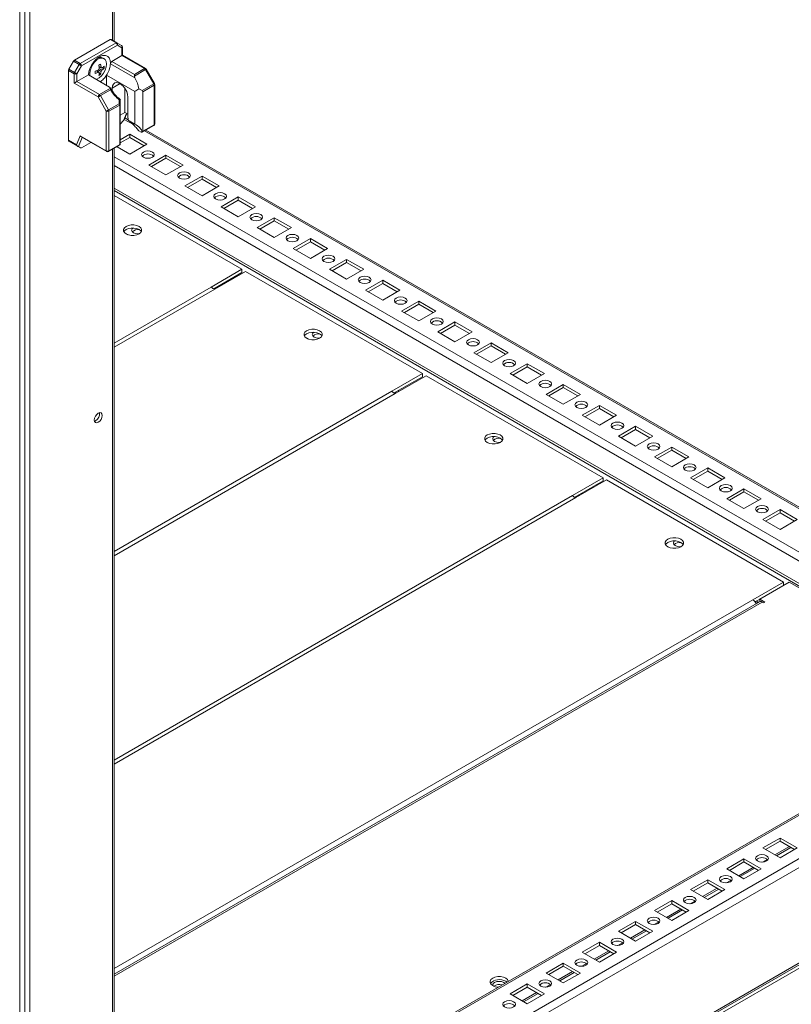
# Model space of a CAD drawing. Units: millimetres. Extents: x -3786 to 4614, y -3385 to 2555.
# Drawn here: x 3205 to 3507, y 375 to 761 of the extents above; entities that cross this region are included whole.
import ezdxf

# ---------------------------------------------------------------- set-up
doc = ezdxf.new("R2010")
doc.units = ezdxf.units.MM
doc.header["$LTSCALE"] = 5

msp = doc.modelspace()

# ---------------------------------------------------------------- linework, layer by layer
at = {"color": 7, "linetype": 'Continuous', "lineweight": 18}
for p, q in [((3204.96, 213.59), (3204.98, 1536.38)), ((3206.93, 214.18), (3206.95, 1536.97)), ((3208.91, 217.95), (3208.92, 1536.09)), ((3241.92, 752.14), (3241.92, 1027.73)), ((3240.44, 752.73), (3226.39, 744.62)), ((3242.67, 751.45), (3240.44, 752.73)), ((3240.82, 752.77), (3243.05, 751.49)), ((3228.62, 743.33), (3242.67, 751.45)), ((3243.2, 750.53), (3229.15, 742.42)), ((3243.05, 751.49), (3244.86, 750.44)), ((3245.01, 749.48), (3243.2, 750.53)), ((3245.01, 746.47), (3245.01, 749.48)), ((3245.23, 746.6), (3245.23, 749.79)), ((3224.2, 741.09), (3226.01, 744.22)), ((3228.24, 742.94), (3226.01, 744.22)), ((3226.39, 744.62), (3228.62, 743.33)), ((3238, 745.28), (3237.61, 745.5)), ((3241.03, 744.17), (3245.01, 746.47)), ((3241.03, 744.17), (3249.86, 739.08)), ((3253.84, 741.37), (3245.01, 746.47)), ((3254.22, 741.41), (3245.23, 746.6)), ((3224.05, 740.57), (3224.05, 713.31)), ((3226.27, 739.28), (3224.05, 740.57)), ((3224.2, 741.09), (3226.43, 739.8)), ((3226.43, 739.8), (3228.24, 742.94)), ((3229.15, 742.42), (3227.34, 739.28)), ((3235.9, 739.94), (3235.32, 740.61)), ((3236.92, 741.71), (3236.06, 741.87)), ((3238.03, 741.49), (3237.22, 741.65)), ((3240.49, 743.86), (3240.5, 743.28)), ((3250.06, 737.76), (3240.5, 743.28)), ((3249.86, 739.08), (3253.84, 741.37)), ((3254.22, 740.98), (3249.86, 738.46)), ((3257.44, 735.39), (3254.22, 740.98)), ((3257.72, 735.55), (3254.49, 741.14)), ((3226.27, 735.65), (3226.27, 739.28)), ((3227.34, 739.28), (3227.34, 736.27)), ((3227.34, 736.27), (3231.86, 738.88)), ((3231.86, 738.88), (3240.12, 734.11)), ((3232.38, 739.35), (3232.47, 738.52)), ((3235.9, 739.94), (3236.11, 739.8)), ((3236.64, 739.09), (3236.1, 739.71)), ((3239, 738.81), (3250, 732.46)), ((3239, 734.75), (3239, 738.81)), ((3235.64, 730.25), (3226.27, 735.65)), ((3227.34, 736.27), (3236.17, 731.17)), ((3236.17, 731.17), (3240.52, 733.68)), ((3240.52, 733.07), (3236.54, 730.77)), ((3241.19, 732.62), (3241.19, 733.69)), ((3246.14, 724.18), (3246.14, 733.65)), ((3251.58, 733.5), (3252.87, 732.75)), ((3252.87, 732.75), (3257.44, 735.39)), ((3257.6, 734.87), (3253.18, 732.32)), ((3257.6, 719.4), (3257.6, 734.87)), ((3257.82, 719.71), (3257.82, 735.18)), ((3238.86, 724.66), (3235.64, 730.25)), ((3236.54, 730.77), (3239.77, 725.19)), ((3243.97, 727.61), (3243.97, 729.09)), ((3244.34, 729.24), (3244.34, 727.39)), ((3247.35, 730.14), (3247.35, 722.67)), ((3250, 719.62), (3250, 732.46)), ((3253.18, 732.32), (3253.18, 716.85)), ((3239.77, 725.19), (3243.97, 727.61)), ((3244.12, 727.09), (3239.92, 724.66)), ((3244.12, 711.62), (3244.12, 727.09)), ((3244.34, 727.39), (3244.34, 711.79)), ((3238.86, 709.2), (3238.86, 724.66)), ((3239.92, 724.66), (3239.92, 709.2)), ((3244.34, 723.14), (3246.14, 724.18)), ((3245.63, 721.01), (3244.34, 719.61)), ((3245.92, 721.45), (3246.88, 723.76)), ((3247.35, 723.49), (3246.14, 724.18)), ((3247.48, 721.3), (3246.17, 722.06)), ((3250, 719.62), (3247.54, 721.04)), ((3252.91, 716.44), (3257.44, 719.06)), ((3253.18, 716.85), (3257.6, 719.4)), ((3579.53, 529.62), (3254.4, 717.31)), ((3224.05, 713.31), (3227.14, 711.52)), ((3227.14, 711.52), (3228.63, 715.1)), ((3228.63, 715.1), (3238.86, 709.2)), ((3229.05, 714.61), (3239.02, 708.86)), ((3248.09, 715.63), (3244.34, 713.47)), ((3248.09, 714.41), (3244.34, 712.24)), ((3254.8, 711.75), (3248.09, 715.63)), ((3248.09, 714.41), (3248.09, 715.63)), ((3253.74, 711.14), (3248.09, 714.41)), ((3251.66, 717), (3252.55, 716.49)), ((3227.56, 711.03), (3224.2, 712.97)), ((3226.01, 711.92), (3224.2, 712.97)), ((3226.01, 711.92), (3228.83, 710.29)), ((3228.83, 710.29), (3227.95, 710.8)), ((3232.77, 712.46), (3229.15, 710.37)), ((3239.77, 708.86), (3244.3, 711.48)), ((3239.92, 709.2), (3244.12, 711.62)), ((3241.91, 351.62), (3241.92, 710.1)), ((3243.08, 710.77), (3248.09, 707.87)), ((3244.34, 711.5), (3244.3, 711.48)), ((3244.34, 711.79), (3244.34, 711.5)), ((3248.09, 707.87), (3254.8, 711.75)), ((3262.23, 707.47), (3255.51, 703.59)), ((3262.23, 706.24), (3256.57, 702.98)), ((3268.95, 703.59), (3262.23, 707.47)), ((3262.23, 706.24), (3262.23, 707.47)), ((3267.88, 702.98), (3262.23, 706.24)), ((3255.51, 703.59), (3262.23, 699.71)), ((3262.23, 699.71), (3268.95, 703.59)), ((3276.37, 699.3), (3269.65, 695.42)), ((3276.37, 698.08), (3270.71, 694.81)), ((3283.09, 695.42), (3276.37, 699.3)), ((3276.37, 698.08), (3276.37, 699.3)), ((3282.03, 694.81), (3276.37, 698.08)), ((3269.65, 695.42), (3276.37, 691.55)), ((3276.37, 691.55), (3283.09, 695.42)), ((3291.93, 662.77), (3241.92, 691.64)), ((3290.51, 691.14), (3283.79, 687.26)), ((3297.23, 687.26), (3290.51, 691.14)), ((3290.51, 689.91), (3290.51, 691.14)), ((3283.79, 687.26), (3290.51, 683.38)), ((3290.51, 689.91), (3284.86, 686.65)), ((3296.17, 686.65), (3290.51, 689.91)), ((3290.51, 683.38), (3297.23, 687.26)), ((3304.65, 682.97), (3297.94, 679.1)), ((3311.37, 679.1), (3304.65, 682.97)), ((3304.65, 681.75), (3304.65, 682.97)), ((3297.94, 679.1), (3304.65, 675.22)), ((3304.65, 681.75), (3299, 678.48)), ((3310.31, 678.48), (3304.65, 681.75)), ((3304.65, 675.22), (3311.37, 679.1)), ((3247.26, 676.3), (3246.08, 676.99)), ((3318.8, 674.81), (3312.08, 670.93)), ((3325.51, 670.93), (3318.8, 674.81)), ((3318.8, 673.59), (3318.8, 674.81)), ((3312.08, 670.93), (3318.8, 667.05)), ((3318.8, 673.59), (3313.14, 670.32)), ((3324.45, 670.32), (3318.8, 673.59)), ((3318.8, 667.05), (3325.51, 670.93)), ((3332.94, 666.65), (3326.22, 662.77)), ((3332.94, 665.42), (3327.28, 662.16)), ((3339.66, 662.77), (3332.94, 666.65)), ((3332.94, 665.42), (3332.94, 666.65)), ((3338.6, 662.16), (3332.94, 665.42)), ((3279.91, 655.83), (3291.93, 662.77)), ((3280.91, 655.18), (3291.93, 661.54)), ((3281.32, 655.01), (3293.34, 661.95)), ((3291.93, 662.77), (3291.93, 661.54)), ((3362.64, 621.95), (3293.34, 661.95)), ((3326.22, 662.77), (3332.94, 658.89)), ((3332.94, 658.89), (3339.66, 662.77)), ((3281.32, 655.42), (3281.67, 655.21)), ((3282.73, 655.83), (3282.38, 656.03)), ((3347.08, 658.48), (3340.36, 654.6)), ((3347.08, 657.26), (3341.42, 653.99)), ((3353.8, 654.6), (3347.08, 658.48)), ((3347.08, 657.26), (3347.08, 658.48)), ((3352.74, 653.99), (3347.08, 657.26)), ((3281.21, 655.07), (3280.96, 655.21)), ((3340.36, 654.6), (3347.08, 650.73)), ((3347.08, 650.73), (3353.8, 654.6)), ((3361.22, 650.32), (3354.51, 646.44)), ((3361.22, 649.09), (3355.57, 645.83)), ((3367.94, 646.44), (3361.22, 650.32)), ((3361.22, 649.09), (3361.22, 650.32)), ((3366.88, 645.83), (3361.22, 649.09)), ((3354.51, 646.44), (3361.22, 642.56)), ((3361.22, 642.56), (3367.94, 646.44)), ((3375.36, 642.15), (3368.65, 638.28)), ((3375.36, 640.93), (3369.71, 637.66)), ((3382.08, 638.28), (3375.36, 642.15)), ((3375.36, 640.93), (3375.36, 642.15)), ((3381.02, 637.66), (3375.36, 640.93)), ((3317.97, 635.48), (3316.79, 636.17)), ((3368.65, 638.28), (3375.36, 634.4)), ((3375.36, 634.4), (3382.08, 638.28)), ((3389.51, 633.99), (3382.79, 630.11)), ((3389.51, 632.76), (3383.85, 629.5)), ((3396.22, 630.11), (3389.51, 633.99)), ((3389.51, 632.76), (3389.51, 633.99)), ((3395.16, 629.5), (3389.51, 632.76)), ((3382.79, 630.11), (3389.51, 626.23)), ((3389.51, 626.23), (3396.22, 630.11)), ((3403.65, 625.83), (3396.93, 621.95)), ((3403.65, 624.6), (3397.99, 621.34)), ((3410.37, 621.95), (3403.65, 625.83)), ((3403.65, 624.6), (3403.65, 625.83)), ((3409.31, 621.34), (3403.65, 624.6)), ((3350.62, 615.01), (3362.64, 621.95)), ((3351.62, 614.36), (3362.64, 620.72)), ((3352.03, 614.19), (3364.05, 621.13)), ((3362.64, 621.95), (3362.64, 620.72)), ((3433.35, 581.13), (3364.05, 621.13)), ((3396.93, 621.95), (3403.65, 618.07)), ((3403.65, 618.07), (3410.37, 621.95)), ((3417.79, 617.66), (3411.07, 613.78)), ((3424.51, 613.78), (3417.79, 617.66)), ((3417.79, 616.44), (3417.79, 617.66)), ((3351.92, 614.25), (3351.67, 614.39)), ((3352.03, 614.6), (3352.38, 614.39)), ((3353.44, 615.01), (3353.09, 615.21)), ((3411.07, 613.78), (3417.79, 609.91)), ((3417.79, 616.44), (3412.13, 613.17)), ((3423.45, 613.17), (3417.79, 616.44)), ((3417.79, 609.91), (3424.51, 613.78)), ((3431.93, 609.5), (3425.22, 605.62)), ((3438.65, 605.62), (3431.93, 609.5)), ((3431.93, 608.27), (3431.93, 609.5)), ((3425.22, 605.62), (3431.93, 601.74)), ((3431.93, 608.27), (3426.28, 605.01)), ((3437.59, 605.01), (3431.93, 608.27)), ((3431.93, 601.74), (3438.65, 605.62)), ((3234.65, 603.47), (3234.22, 603.3)), ((3446.08, 601.33), (3439.36, 597.46)), ((3446.08, 600.11), (3440.42, 596.84)), ((3452.79, 597.46), (3446.08, 601.33)), ((3446.08, 600.11), (3446.08, 601.33)), ((3451.73, 596.84), (3446.08, 600.11)), ((3388.68, 594.66), (3387.5, 595.35)), ((3439.36, 597.46), (3446.08, 593.58)), ((3446.08, 593.58), (3452.79, 597.46)), ((3460.22, 593.17), (3453.5, 589.29)), ((3460.22, 591.94), (3454.56, 588.68)), ((3466.94, 589.29), (3460.22, 593.17)), ((3460.22, 591.94), (3460.22, 593.17)), ((3465.87, 588.68), (3460.22, 591.94)), ((3453.5, 589.29), (3460.22, 585.41)), ((3460.22, 585.41), (3466.94, 589.29)), ((3474.36, 585), (3467.64, 581.13)), ((3474.36, 583.78), (3468.7, 580.51)), ((3481.08, 581.13), (3474.36, 585)), ((3474.36, 583.78), (3474.36, 585)), ((3480.02, 580.51), (3474.36, 583.78)), ((3421.33, 574.19), (3433.35, 581.13)), ((3422.33, 573.54), (3433.35, 579.9)), ((3422.74, 573.37), (3434.76, 580.31)), ((3433.35, 581.13), (3433.35, 579.9)), ((3504.06, 540.31), (3434.76, 580.31)), ((3467.64, 581.13), (3474.36, 577.25)), ((3474.36, 577.25), (3481.08, 581.13)), ((3488.5, 576.84), (3481.78, 572.96)), ((3488.5, 575.62), (3482.85, 572.35)), ((3495.22, 572.96), (3488.5, 576.84)), ((3488.5, 575.62), (3488.5, 576.84)), ((3494.16, 572.35), (3488.5, 575.62)), ((3422.63, 573.43), (3422.38, 573.57)), ((3422.74, 573.78), (3423.09, 573.57)), ((3424.15, 574.19), (3423.8, 574.39)), ((3481.78, 572.96), (3488.5, 569.09)), ((3488.5, 569.09), (3495.22, 572.96)), ((3502.64, 568.68), (3495.93, 564.8)), ((3502.64, 567.45), (3496.99, 564.19)), ((3509.36, 564.8), (3502.64, 568.68)), ((3502.64, 567.45), (3502.64, 568.68)), ((3508.3, 564.19), (3502.64, 567.45)), ((3495.93, 564.8), (3502.64, 560.92)), ((3502.64, 560.92), (3509.36, 564.8)), ((3459.39, 553.84), (3458.21, 554.53)), ((3492.04, 533.37), (3504.06, 540.31)), ((3506.18, 540.31), (3494.69, 533.67)), ((3504.06, 540.31), (3504.06, 539.08)), ((3579.53, 497.96), (3506.18, 540.31)), ((3494.59, 532.61), (3241.91, 386.74)), ((3492.86, 532.62), (3494.69, 533.67)), ((3493.96, 532.25), (3493.09, 532.75)), ((3493.45, 532.96), (3494.32, 532.46)), ((3494.69, 533.47), (3494.51, 533.57)), ((3496.7, 532.51), (3494.69, 533.67)), ((3494.69, 532.66), (3494.69, 533.67)), ((3495.64, 532.51), (3496.17, 532.2)), ((3496.17, 532.2), (3496.7, 532.51)), ((3579.66, 489.88), (3241.91, 294.9)), ((3240.31, 272.85), (3598.81, 479.81)), ((3625.01, 455.52), (3207.93, 214.75)), ((3239.87, 234.49), (3598.38, 441.45)), ((3240.31, 235.46), (3598.81, 442.41)), ((3502.64, 440.09), (3495.93, 436.22)), ((3509.36, 436.22), (3502.64, 440.09)), ((3502.64, 438.87), (3502.64, 440.09)), ((3495.93, 436.22), (3502.64, 432.34)), ((3502.64, 438.87), (3496.99, 435.6)), ((3501.25, 433.15), (3506.9, 436.41)), ((3508.3, 435.6), (3502.64, 438.87)), ((3502.64, 432.34), (3509.36, 436.22)), ((3488.5, 431.93), (3481.78, 428.05)), ((3495.22, 428.05), (3488.5, 431.93)), ((3488.5, 430.71), (3488.5, 431.93)), ((3481.78, 428.05), (3488.5, 424.17)), ((3488.5, 430.71), (3482.85, 427.44)), ((3487.1, 424.98), (3492.76, 428.25)), ((3494.16, 427.44), (3488.5, 430.71)), ((3488.5, 424.17), (3495.22, 428.05)), ((3474.36, 423.77), (3467.64, 419.89)), ((3474.36, 422.54), (3468.7, 419.28)), ((3481.08, 419.89), (3474.36, 423.77)), ((3474.36, 422.54), (3474.36, 423.77)), ((3480.02, 419.28), (3474.36, 422.54)), ((3467.64, 419.89), (3474.36, 416.01)), ((3472.96, 416.82), (3478.62, 420.08)), ((3474.36, 416.01), (3481.08, 419.89)), ((3460.22, 415.6), (3453.5, 411.72)), ((3460.22, 414.38), (3454.56, 411.11)), ((3466.94, 411.72), (3460.22, 415.6)), ((3460.22, 414.38), (3460.22, 415.6)), ((3465.87, 411.11), (3460.22, 414.38)), ((3453.5, 411.72), (3460.22, 407.85)), ((3458.82, 408.65), (3464.48, 411.92)), ((3460.22, 407.85), (3466.94, 411.72)), ((3446.08, 407.44), (3439.36, 403.56)), ((3446.08, 406.21), (3440.42, 402.95)), ((3452.79, 403.56), (3446.08, 407.44)), ((3446.08, 406.21), (3446.08, 407.44)), ((3451.73, 402.95), (3446.08, 406.21)), ((3439.36, 403.56), (3446.08, 399.68)), ((3444.68, 400.49), (3450.33, 403.76)), ((3446.08, 399.68), (3452.79, 403.56)), ((3431.93, 399.27), (3425.22, 395.4)), ((3431.93, 398.05), (3426.28, 394.78)), ((3438.65, 395.4), (3431.93, 399.27)), ((3431.93, 398.05), (3431.93, 399.27)), ((3437.59, 394.78), (3431.93, 398.05)), ((3425.22, 395.4), (3431.93, 391.52)), ((3430.53, 392.33), (3436.19, 395.59)), ((3431.93, 391.52), (3438.65, 395.4)), ((3417.79, 391.11), (3411.07, 387.23)), ((3417.79, 389.89), (3412.13, 386.62)), ((3424.51, 387.23), (3417.79, 391.11)), ((3417.79, 389.89), (3417.79, 391.11)), ((3423.45, 386.62), (3417.79, 389.89)), ((3411.07, 387.23), (3417.79, 383.35)), ((3416.39, 384.16), (3422.05, 387.43)), ((3417.79, 383.35), (3424.51, 387.23)), ((3395.23, 384.01), (3395.7, 383.68)), ((3403.65, 382.95), (3396.93, 379.07)), ((3403.65, 381.72), (3397.99, 378.46)), ((3410.37, 379.07), (3403.65, 382.95)), ((3403.65, 381.72), (3403.65, 382.95)), ((3409.31, 378.46), (3403.65, 381.72)), ((3396.93, 379.07), (3403.65, 375.19)), ((3402.25, 376), (3407.91, 379.26)), ((3403.65, 375.19), (3410.37, 379.07))]:
    msp.add_line(p, q, dxfattribs=at)
at = {"color": 8, "linetype": 'Continuous', "lineweight": 18}
for p, q in [((3241.3, 1027.38), (3241.3, 752.49)), ((3244.27, 735.47), (3241.19, 733.69)), ((3245.63, 721.01), (3246.79, 723.81)), ((3249.48, 719.44), (3245.93, 721.48)), ((3229.44, 714.38), (3227.95, 710.8)), ((3579.53, 528.91), (3253.79, 716.95)), ((3241.3, 709.74), (3241.3, 351.98)), ((3579.53, 511.92), (3241.92, 706.82)), ((3241.92, 703.39), (3579.53, 508.49)), ((3579.53, 499.68), (3241.92, 694.58)), ((3579.53, 498.7), (3241.92, 693.6)), ((3279.91, 655.83), (3241.91, 633.9)), ((3281.32, 655.01), (3241.91, 632.26)), ((3350.62, 615.01), (3241.91, 552.26)), ((3352.03, 614.19), (3241.91, 550.62)), ((3421.33, 574.19), (3241.91, 470.62)), ((3422.74, 573.37), (3241.91, 468.98)), ((3492.04, 533.37), (3241.91, 388.98)), ((3495.64, 532.51), (3241.91, 386.03)), ((3241.91, 294.19), (3580.14, 489.45)), ((3241.91, 277.21), (3594.85, 480.96)), ((3506.29, 436.77), (3500.63, 433.5)), ((3492.14, 428.6), (3486.49, 425.34)), ((3497.6, 431.75), (3495.77, 430.7)), ((3478, 420.44), (3472.35, 417.17)), ((3483.46, 423.59), (3481.63, 422.53)), ((3469.32, 415.42), (3467.49, 414.37)), ((3463.86, 412.27), (3458.2, 409.01)), ((3455.18, 407.26), (3453.34, 406.2)), ((3449.72, 404.11), (3444.06, 400.84)), ((3441.03, 399.1), (3439.2, 398.04)), ((3435.58, 395.95), (3429.92, 392.68)), ((3426.89, 390.93), (3425.06, 389.88)), ((3421.43, 387.78), (3415.78, 384.52)), ((3412.75, 382.77), (3410.92, 381.71)), ((3407.29, 379.62), (3401.64, 376.35))]:
    msp.add_line(p, q, dxfattribs=at)
at = {"color": 7, "linetype": 'Continuous', "lineweight": 18, "flags": 128}
for points in [[(3234.91, 737.12), (3235.2, 737.22), (3236.14, 737.76), (3237.04, 738.59), (3237.82, 739.62), (3238.44, 740.8), (3238.83, 742), (3238.96, 743.15), (3238.83, 744.14), (3238.44, 744.9), (3237.82, 745.36), (3237.04, 745.49), (3236.14, 745.28), (3235.2, 744.74), (3234.3, 743.92), (3233.52, 742.88), (3232.9, 741.71), (3232.52, 740.5), (3232.38, 739.35), (3232.38, 739.35)], [(3229.15, 742.42), (3229.06, 742.46), (3228.96, 742.52), (3228.85, 742.59), (3228.73, 742.66), (3228.6, 742.73), (3228.47, 742.8), (3228.35, 742.87), (3228.24, 742.94)], [(3227.34, 739.28), (3227.25, 739.33), (3227.15, 739.39), (3227.04, 739.45), (3226.91, 739.52), (3226.79, 739.6), (3226.66, 739.67), (3226.54, 739.74), (3226.43, 739.8)], [(3249.86, 739.08), (3249.86, 738.94), (3249.86, 738.79), (3249.86, 738.63), (3249.86, 738.46)], [(3241.19, 733.69), (3241.32, 734.62), (3241.68, 735.33), (3242.26, 735.77), (3242.99, 735.89), (3243.83, 735.69), (3244.71, 735.18), (3245.55, 734.41), (3246.28, 733.44), (3246.86, 732.34), (3247.22, 731.21), (3247.35, 730.14)], [(3235.64, 730.25), (3235.72, 730.3), (3235.82, 730.36), (3235.93, 730.42), (3236.06, 730.49), (3236.18, 730.57), (3236.31, 730.64), (3236.43, 730.71), (3236.54, 730.77)], [(3238.86, 724.66), (3238.94, 724.71), (3239.04, 724.77), (3239.16, 724.84), (3239.28, 724.91), (3239.41, 724.98), (3239.53, 725.05), (3239.66, 725.12), (3239.77, 725.19)], [(3243.97, 727.61), (3244.05, 727.59), (3244.12, 727.57), (3244.19, 727.55), (3244.24, 727.52), (3244.28, 727.49), (3244.32, 727.46), (3244.33, 727.43), (3244.34, 727.39)], [(3256.92, 706.65), (3257.47, 707.12), (3257.66, 707.67), (3257.47, 708.22), (3256.92, 708.69), (3256.11, 709), (3255.16, 709.11), (3254.2, 709), (3253.39, 708.69), (3252.85, 708.22), (3252.66, 707.67), (3252.85, 707.12), (3253.39, 706.65), (3254.2, 706.34), (3255.16, 706.23), (3256.11, 706.34), (3256.92, 706.65)], [(3271.07, 698.49), (3271.61, 698.95), (3271.8, 699.51), (3271.61, 700.06), (3271.07, 700.53), (3270.26, 700.84), (3269.3, 700.95), (3268.34, 700.84), (3267.53, 700.53), (3266.99, 700.06), (3266.8, 699.51), (3266.99, 698.95), (3267.53, 698.49), (3268.34, 698.17), (3269.3, 698.06), (3270.26, 698.17), (3271.07, 698.49)], [(3285.21, 690.32), (3285.75, 690.79), (3285.94, 691.34), (3285.75, 691.89), (3285.21, 692.36), (3284.4, 692.68), (3283.44, 692.79), (3282.48, 692.68), (3281.67, 692.36), (3281.13, 691.89), (3280.94, 691.34), (3281.13, 690.79), (3281.67, 690.32), (3282.48, 690.01), (3283.44, 689.9), (3284.4, 690.01), (3285.21, 690.32)], [(3299.35, 682.16), (3299.89, 682.63), (3300.08, 683.18), (3299.89, 683.73), (3299.35, 684.2), (3298.54, 684.51), (3297.58, 684.62), (3296.63, 684.51), (3295.82, 684.2), (3295.27, 683.73), (3295.08, 683.18), (3295.27, 682.63), (3295.82, 682.16), (3296.63, 681.84), (3297.58, 681.73), (3298.54, 681.84), (3299.35, 682.16)], [(3251.69, 679.54), (3250.78, 679.93), (3249.71, 680.13), (3248.58, 680.13), (3247.51, 679.93), (3246.6, 679.54), (3245.94, 679.02), (3245.59, 678.4), (3245.59, 677.75), (3245.94, 677.13), (3246.6, 676.61), (3247.51, 676.22), (3248.58, 676.02), (3249.71, 676.02), (3250.78, 676.22), (3251.69, 676.61), (3252.35, 677.13), (3252.7, 677.75), (3252.7, 678.4), (3252.35, 679.02), (3251.69, 679.54)], [(3251.69, 678.32), (3250.78, 678.7), (3249.71, 678.9), (3248.58, 678.9), (3247.51, 678.7), (3246.6, 678.32), (3245.94, 677.79), (3245.71, 677.46)], [(3249.25, 678.93), (3248.96, 678.63), (3248.77, 678.07), (3248.96, 677.52), (3249.5, 677.05), (3250.31, 676.74), (3251.27, 676.63), (3251.79, 676.66)], [(3252.59, 677.46), (3252.35, 677.79), (3251.69, 678.32)], [(3313.49, 673.99), (3314.03, 674.46), (3314.23, 675.01), (3314.03, 675.57), (3313.49, 676.03), (3312.68, 676.35), (3311.73, 676.46), (3310.77, 676.35), (3309.96, 676.03), (3309.42, 675.57), (3309.23, 675.01), (3309.42, 674.46), (3309.96, 673.99), (3310.77, 673.68), (3311.73, 673.57), (3312.68, 673.68), (3313.49, 673.99)], [(3327.64, 665.83), (3328.18, 666.3), (3328.37, 666.85), (3328.18, 667.4), (3327.64, 667.87), (3326.82, 668.18), (3325.87, 668.29), (3324.91, 668.18), (3324.1, 667.87), (3323.56, 667.4), (3323.37, 666.85), (3323.56, 666.3), (3324.1, 665.83), (3324.91, 665.52), (3325.87, 665.41), (3326.82, 665.52), (3327.64, 665.83)], [(3341.78, 657.67), (3342.32, 658.13), (3342.51, 658.69), (3342.32, 659.24), (3341.78, 659.71), (3340.97, 660.02), (3340.01, 660.13), (3339.05, 660.02), (3338.24, 659.71), (3337.7, 659.24), (3337.51, 658.69), (3337.7, 658.13), (3338.24, 657.67), (3339.05, 657.35), (3340.01, 657.24), (3340.97, 657.35), (3341.78, 657.67)], [(3355.92, 649.5), (3356.46, 649.97), (3356.65, 650.52), (3356.46, 651.07), (3355.92, 651.54), (3355.11, 651.86), (3354.15, 651.96), (3353.19, 651.86), (3352.38, 651.54), (3351.84, 651.07), (3351.65, 650.52), (3351.84, 649.97), (3352.38, 649.5), (3353.19, 649.19), (3354.15, 649.08), (3355.11, 649.19), (3355.92, 649.5)], [(3370.06, 641.34), (3370.6, 641.81), (3370.79, 642.36), (3370.6, 642.91), (3370.06, 643.38), (3369.25, 643.69), (3368.29, 643.8), (3367.34, 643.69), (3366.53, 643.38), (3365.98, 642.91), (3365.79, 642.36), (3365.98, 641.81), (3366.53, 641.34), (3367.34, 641.02), (3368.29, 640.91), (3369.25, 641.02), (3370.06, 641.34)], [(3322.4, 638.72), (3321.49, 639.11), (3320.42, 639.31), (3319.29, 639.31), (3318.22, 639.11), (3317.31, 638.72), (3316.65, 638.2), (3316.3, 637.58), (3316.3, 636.93), (3316.65, 636.31), (3317.31, 635.79), (3318.22, 635.4), (3319.29, 635.2), (3320.42, 635.2), (3321.49, 635.4), (3322.4, 635.79), (3323.06, 636.31), (3323.41, 636.93), (3323.41, 637.58), (3323.06, 638.2), (3322.4, 638.72)], [(3322.4, 637.5), (3321.49, 637.88), (3320.42, 638.08), (3319.29, 638.08), (3318.22, 637.88), (3317.31, 637.5), (3316.65, 636.97), (3316.42, 636.64)], [(3319.96, 638.11), (3319.67, 637.81), (3319.48, 637.25), (3319.67, 636.7), (3320.21, 636.23), (3321.02, 635.92), (3321.98, 635.81), (3322.5, 635.84)], [(3323.3, 636.64), (3323.06, 636.97), (3322.4, 637.5)], [(3384.2, 633.17), (3384.75, 633.64), (3384.94, 634.19), (3384.75, 634.75), (3384.2, 635.21), (3383.39, 635.53), (3382.44, 635.64), (3381.48, 635.53), (3380.67, 635.21), (3380.13, 634.75), (3379.94, 634.19), (3380.13, 633.64), (3380.67, 633.17), (3381.48, 632.86), (3382.44, 632.75), (3383.39, 632.86), (3384.2, 633.17)], [(3398.35, 625.01), (3398.89, 625.48), (3399.08, 626.03), (3398.89, 626.58), (3398.35, 627.05), (3397.53, 627.36), (3396.58, 627.47), (3395.62, 627.36), (3394.81, 627.05), (3394.27, 626.58), (3394.08, 626.03), (3394.27, 625.48), (3394.81, 625.01), (3395.62, 624.7), (3396.58, 624.59), (3397.53, 624.7), (3398.35, 625.01)], [(3412.49, 616.84), (3413.03, 617.31), (3413.22, 617.87), (3413.03, 618.42), (3412.49, 618.89), (3411.68, 619.2), (3410.72, 619.31), (3409.76, 619.2), (3408.95, 618.89), (3408.41, 618.42), (3408.22, 617.87), (3408.41, 617.31), (3408.95, 616.84), (3409.76, 616.53), (3410.72, 616.42), (3411.68, 616.53), (3412.49, 616.84)], [(3426.63, 608.68), (3427.17, 609.15), (3427.36, 609.7), (3427.17, 610.25), (3426.63, 610.72), (3425.82, 611.03), (3424.86, 611.14), (3423.91, 611.03), (3423.09, 610.72), (3422.55, 610.25), (3422.36, 609.7), (3422.55, 609.15), (3423.09, 608.68), (3423.91, 608.37), (3424.86, 608.26), (3425.82, 608.37), (3426.63, 608.68)], [(3234.16, 603.76), (3234.28, 604.52), (3234.61, 605.29), (3235.12, 605.97), (3235.71, 606.46), (3236.31, 606.66), (3236.81, 606.56), (3237.15, 606.18), (3237.27, 605.56), (3237.15, 604.8), (3236.81, 604.02), (3236.31, 603.34), (3235.71, 602.86), (3235.12, 602.66), (3234.61, 602.75), (3234.28, 603.14), (3234.16, 603.76)], [(3440.77, 600.52), (3441.31, 600.98), (3441.5, 601.54), (3441.31, 602.09), (3440.77, 602.56), (3439.96, 602.87), (3439, 602.98), (3438.05, 602.87), (3437.24, 602.56), (3436.69, 602.09), (3436.5, 601.54), (3436.69, 600.98), (3437.24, 600.52), (3438.05, 600.2), (3439, 600.09), (3439.96, 600.2), (3440.77, 600.52)], [(3393.11, 597.9), (3392.2, 598.29), (3391.13, 598.49), (3390, 598.49), (3388.93, 598.29), (3388.02, 597.9), (3387.36, 597.38), (3387.01, 596.76), (3387.01, 596.11), (3387.36, 595.49), (3388.02, 594.96), (3388.93, 594.58), (3390, 594.38), (3391.13, 594.38), (3392.2, 594.58), (3393.11, 594.96), (3393.78, 595.49), (3394.12, 596.11), (3394.12, 596.76), (3393.78, 597.38), (3393.11, 597.9)], [(3393.11, 596.68), (3392.2, 597.06), (3391.13, 597.26), (3390, 597.26), (3388.93, 597.06), (3388.02, 596.68), (3387.36, 596.15), (3387.13, 595.82)], [(3390.67, 597.29), (3390.38, 596.99), (3390.19, 596.43), (3390.38, 595.88), (3390.92, 595.41), (3391.73, 595.1), (3392.69, 594.99), (3393.21, 595.02)], [(3394.01, 595.82), (3393.78, 596.15), (3393.11, 596.68)], [(3454.91, 592.35), (3455.46, 592.82), (3455.65, 593.37), (3455.46, 593.93), (3454.91, 594.39), (3454.1, 594.71), (3453.15, 594.82), (3452.19, 594.71), (3451.38, 594.39), (3450.84, 593.93), (3450.65, 593.37), (3450.84, 592.82), (3451.38, 592.35), (3452.19, 592.04), (3453.15, 591.93), (3454.1, 592.04), (3454.91, 592.35)], [(3469.06, 584.19), (3469.6, 584.66), (3469.79, 585.21), (3469.6, 585.76), (3469.06, 586.23), (3468.25, 586.54), (3467.29, 586.65), (3466.33, 586.54), (3465.52, 586.23), (3464.98, 585.76), (3464.79, 585.21), (3464.98, 584.66), (3465.52, 584.19), (3466.33, 583.88), (3467.29, 583.77), (3468.25, 583.88), (3469.06, 584.19)], [(3483.2, 576.02), (3483.74, 576.49), (3483.93, 577.05), (3483.74, 577.6), (3483.2, 578.07), (3482.39, 578.38), (3481.43, 578.49), (3480.47, 578.38), (3479.66, 578.07), (3479.12, 577.6), (3478.93, 577.05), (3479.12, 576.49), (3479.66, 576.02), (3480.47, 575.71), (3481.43, 575.6), (3482.39, 575.71), (3483.2, 576.02)], [(3497.34, 567.86), (3497.88, 568.33), (3498.07, 568.88), (3497.88, 569.43), (3497.34, 569.9), (3496.53, 570.21), (3495.57, 570.32), (3494.62, 570.21), (3493.81, 569.9), (3493.26, 569.43), (3493.07, 568.88), (3493.26, 568.33), (3493.81, 567.86), (3494.62, 567.55), (3495.57, 567.44), (3496.53, 567.55), (3497.34, 567.86)], [(3463.82, 557.08), (3462.91, 557.47), (3461.84, 557.67), (3460.72, 557.67), (3459.64, 557.47), (3458.73, 557.08), (3458.07, 556.56), (3457.72, 555.94), (3457.72, 555.29), (3458.07, 554.67), (3458.73, 554.14), (3459.64, 553.76), (3460.72, 553.56), (3461.84, 553.56), (3462.91, 553.76), (3463.82, 554.14), (3464.49, 554.67), (3464.83, 555.29), (3464.83, 555.94), (3464.49, 556.56), (3463.82, 557.08)], [(3463.82, 555.86), (3462.91, 556.24), (3461.84, 556.44), (3460.72, 556.44), (3459.64, 556.24), (3458.73, 555.86), (3458.07, 555.33), (3457.84, 555)], [(3461.38, 556.47), (3461.09, 556.16), (3460.9, 555.61), (3461.09, 555.06), (3461.63, 554.59), (3462.44, 554.28), (3463.4, 554.17), (3463.92, 554.2)], [(3464.72, 555), (3464.49, 555.33), (3463.82, 555.86)], [(3493.81, 431.11), (3494.62, 430.8), (3495.57, 430.69), (3496.53, 430.8), (3497.34, 431.11), (3497.88, 431.58), (3498.07, 432.13), (3497.88, 432.69), (3497.34, 433.16), (3496.53, 433.47), (3495.57, 433.58), (3494.62, 433.47), (3493.81, 433.16), (3493.26, 432.69), (3493.07, 432.13), (3493.26, 431.58), (3493.81, 431.11)], [(3479.66, 422.95), (3480.47, 422.64), (3481.43, 422.53), (3482.39, 422.64), (3483.2, 422.95), (3483.74, 423.42), (3483.93, 423.97), (3483.74, 424.52), (3483.2, 424.99), (3482.39, 425.3), (3481.43, 425.41), (3480.47, 425.3), (3479.66, 424.99), (3479.12, 424.52), (3478.93, 423.97), (3479.12, 423.42), (3479.66, 422.95)], [(3465.52, 414.79), (3466.33, 414.47), (3467.29, 414.36), (3468.25, 414.47), (3469.06, 414.79), (3469.6, 415.25), (3469.79, 415.81), (3469.6, 416.36), (3469.06, 416.83), (3468.25, 417.14), (3467.29, 417.25), (3466.33, 417.14), (3465.52, 416.83), (3464.98, 416.36), (3464.79, 415.81), (3464.98, 415.25), (3465.52, 414.79)], [(3451.38, 406.62), (3452.19, 406.31), (3453.15, 406.2), (3454.1, 406.31), (3454.91, 406.62), (3455.46, 407.09), (3455.65, 407.64), (3455.46, 408.19), (3454.91, 408.66), (3454.1, 408.98), (3453.15, 409.09), (3452.19, 408.98), (3451.38, 408.66), (3450.84, 408.19), (3450.65, 407.64), (3450.84, 407.09), (3451.38, 406.62)], [(3437.24, 398.46), (3438.05, 398.14), (3439, 398.04), (3439.96, 398.14), (3440.77, 398.46), (3441.31, 398.93), (3441.5, 399.48), (3441.31, 400.03), (3440.77, 400.5), (3439.96, 400.81), (3439, 400.92), (3438.05, 400.81), (3437.24, 400.5), (3436.69, 400.03), (3436.5, 399.48), (3436.69, 398.93), (3437.24, 398.46)], [(3423.09, 390.29), (3423.91, 389.98), (3424.86, 389.87), (3425.82, 389.98), (3426.63, 390.29), (3427.17, 390.76), (3427.36, 391.31), (3427.17, 391.87), (3426.63, 392.33), (3425.82, 392.65), (3424.86, 392.76), (3423.91, 392.65), (3423.09, 392.33), (3422.55, 391.87), (3422.36, 391.31), (3422.55, 390.76), (3423.09, 390.29)], [(3396.26, 384.01), (3396.24, 384.09), (3395.9, 384.7), (3395.23, 385.23), (3394.32, 385.61), (3393.25, 385.81), (3392.13, 385.81), (3391.05, 385.61), (3390.14, 385.23), (3389.48, 384.7), (3389.13, 384.09), (3389.13, 383.44), (3389.48, 382.82), (3390.14, 382.29), (3390.14, 382.29)], [(3394.89, 383.22), (3394.46, 383.56), (3393.65, 383.87), (3392.69, 383.98), (3391.73, 383.87), (3390.92, 383.56), (3390.38, 383.09), (3390.19, 382.54), (3390.24, 382.24)], [(3408.95, 382.13), (3409.76, 381.82), (3410.72, 381.71), (3411.68, 381.82), (3412.49, 382.13), (3413.03, 382.6), (3413.22, 383.15), (3413.03, 383.7), (3412.49, 384.17), (3411.68, 384.48), (3410.72, 384.59), (3409.76, 384.48), (3408.95, 384.17), (3408.41, 383.7), (3408.22, 383.15), (3408.41, 382.6), (3408.95, 382.13)], [(3394.81, 373.97), (3395.62, 373.65), (3396.58, 373.54), (3397.53, 373.65), (3398.35, 373.97), (3398.89, 374.43), (3399.08, 374.99), (3398.89, 375.54), (3398.35, 376.01), (3397.53, 376.32), (3396.58, 376.43), (3395.62, 376.32), (3394.81, 376.01), (3394.27, 375.54), (3394.08, 374.99), (3394.27, 374.43), (3394.81, 373.97)]]:
    msp.add_lwpolyline(points, dxfattribs=at)
at = {"color": 8, "linetype": 'Continuous', "lineweight": 18, "flags": 128}
for points in [[(3254.22, 740.98), (3254.32, 741.03), (3254.39, 741.08), (3254.45, 741.11), (3254.48, 741.13), (3254.49, 741.14)], [(3257.44, 735.39), (3257.54, 735.45), (3257.62, 735.49), (3257.68, 735.53), (3257.71, 735.55), (3257.72, 735.55)], [(3238.86, 709.2), (3238.87, 709.09), (3238.9, 708.99), (3238.95, 708.91), (3239.02, 708.86), (3239.02, 708.86)], [(3239.77, 708.86), (3239.77, 708.86), (3239.83, 708.91), (3239.88, 708.99), (3239.91, 709.09), (3239.92, 709.2)]]:
    msp.add_lwpolyline(points, dxfattribs=at)
at = {"color": 7, "linetype": 'Continuous', "lineweight": 18}
for centre, radius, start, end in [((3240.66, 752.43), 0.377, 65.6738, 125.6299), ((3242.89, 751.14), 0.377, 65.6738, 125.6299), ((3242.05, 750.48), 1.15, 2.6048, 57.3958), ((3242.64, 750.93), 0.692, 324.8111, 53.6521), ((3244.48, 749.79), 0.75, 359.9996, 59.9939), ((3244.45, 749.88), 0.692, 324.8138, 53.6489), ((3226.96, 743.7), 1.08, 121.954, 151.1418), ((3236.64, 743.4), 2.32, 65.3882, 125.9343), ((3241.66, 743.2), 1.16, 122.6983, 176.0963), ((3225.13, 740.53), 1.08, 148.8622, 178.0373), ((3229.19, 742.42), 1.08, 121.954, 151.1418), ((3227.99, 742.36), 1.15, 2.6048, 57.3958), ((3230.9, 751.26), 11.53, 288.3396, 295.186), ((3214.72, 739.89), 19.81, 358.7837, 1.2163), ((3237.53, 740.18), 1.84, 140.3771, 159.6252), ((3226.4, 760.03), 19.76, 298.7763, 301.2155), ((3224.61, 740.38), 11.54, 4.8118, 11.6539), ((3225.35, 740.81), 11.53, 4.8098, 11.6561), ((3230.11, 740.81), 6.76, 345.253, 355.0335), ((3236.83, 741.4), 0.377, 31.8981, 88.0911), ((3235.42, 741.4), 1.84, 320.3786, 339.6236), ((3233.27, 747.13), 6.76, 304.9635, 314.7433), ((3233.27, 746.3), 6.76, 304.9645, 314.7401), ((3231.43, 741.91), 6.62, 356.3568, 3.6432), ((3253.27, 740.46), 1.08, 28.857, 58.0437), ((3253.84, 740.76), 0.75, 29.9998, 60.0027), ((3227.36, 739.24), 1.08, 148.8622, 178.0373), ((3226.8, 740.3), 1.15, 242.6105, 297.3902), ((3230.9, 750.42), 11.53, 288.3397, 295.1856), ((3236.12, 740.18), 0.378, 211.9078, 268.0882), ((3229.38, 740.39), 6.76, 345.2544, 355.0326), ((3232.98, 744.6), 6.62, 296.3565, 303.6381), ((3256.52, 734.83), 1.08, 1.9551, 31.1468), ((3257.07, 735.18), 0.75, 359.9996, 29.9998), ((3236.79, 730.2), 1.15, 122.6068, 177.3932), ((3235.59, 730.25), 1.08, 28.857, 58.0437), ((3238.84, 724.63), 1.08, 1.957, 31.1435), ((3243.04, 727.05), 1.08, 1.9536, 31.1469), ((3243.97, 727.43), 0.377, 294.3723, 354.3081), ((3239.39, 725.69), 1.15, 242.6096, 297.3904), ((3254.81, 722.72), 7.46, 180.4128, 193.0481), ((3257.07, 719.71), 0.75, 299.9969, 359.9996), ((3224.42, 713.27), 0.377, 174.38, 234.3021), ((3239.39, 710.22), 1.15, 242.6102, 297.3898), ((3239.39, 709.51), 0.75, 240.0027, 299.9969), ((3255.16, 704.67), 3.29, 46.5157, 133.4837), ((3269.3, 696.51), 3.29, 46.515, 133.4844), ((3283.44, 688.34), 3.29, 46.5159, 133.4835), ((3297.58, 680.18), 3.29, 46.5157, 133.4837), ((3251.21, 675.03), 3.28, 79.7865, 132.2028), ((3311.73, 672.01), 3.29, 46.5151, 133.4845), ((3325.87, 663.85), 3.29, 46.5153, 133.484), ((3278.41, 653.35), 2.89, 40.4034, 58.8795), ((3340.01, 655.69), 3.29, 46.5153, 133.484), ((3280.57, 653.83), 1.39, 57.6717, 88.4301), ((3354.15, 647.52), 3.29, 46.5154, 133.4839), ((3368.29, 639.36), 3.29, 46.5154, 133.4841), ((3321.92, 634.21), 3.28, 79.7863, 132.2027), ((3382.44, 631.19), 3.29, 46.5153, 133.484), ((3396.58, 623.03), 3.29, 46.5154, 133.484), ((3410.72, 614.87), 3.29, 46.5154, 133.484), ((3349.12, 612.53), 2.89, 40.4025, 58.8803), ((3351.29, 613.01), 1.39, 57.6717, 88.4301), ((3424.86, 606.7), 3.29, 46.5152, 133.4843), ((3233.06, 606.16), 3.13, 300.7024, 8.6826), ((3439, 598.54), 3.29, 46.5154, 133.484), ((3392.63, 593.39), 3.28, 79.7867, 132.2024), ((3453.15, 590.37), 3.29, 46.5154, 133.484), ((3467.29, 582.21), 3.29, 46.5153, 133.4841), ((3481.43, 574.05), 3.29, 46.5154, 133.484), ((3419.83, 571.71), 2.89, 40.4032, 58.8798), ((3422, 572.19), 1.39, 57.6713, 88.4306), ((3495.57, 565.88), 3.29, 46.5154, 133.484), ((3463.34, 552.57), 3.28, 79.7866, 132.2026), ((3490.25, 530.54), 3.34, 23.5686, 57.71), ((3495.03, 531.65), 1.06, 54.3831, 114.3065), ((3495.57, 429.14), 3.29, 46.5157, 133.4843), ((3481.43, 420.97), 3.29, 46.5157, 133.4842), ((3467.29, 412.81), 3.29, 46.5155, 133.4845), ((3453.15, 404.64), 3.29, 46.5157, 133.4843), ((3439, 396.48), 3.29, 46.5157, 133.4843), ((3424.86, 388.31), 3.29, 46.5156, 133.4843), ((3392.77, 379.87), 4.81, 59.2105, 137.0877), ((3392.57, 386.86), 5.17, 242.054, 266.6551), ((3392.69, 379.23), 3.55, 71.4437, 126.6407), ((3410.72, 380.15), 3.29, 46.5156, 133.4843), ((3396.58, 371.99), 3.29, 46.5157, 133.4843)]:
    msp.add_arc(centre, radius, start, end, dxfattribs=at)
at = {"color": 8, "linetype": 'Continuous', "lineweight": 18}
for centre, radius, start, end in [((3244.86, 749.83), 0.377, 294.3786, 354.2981), ((3254.06, 741.07), 0.377, 65.6911, 125.6138), ((3257.44, 735.21), 0.377, 294.3723, 354.3038), ((3257.18, 719.39), 0.421, 309.0447, 2.2682), ((3257.44, 719.75), 0.377, 294.3744, 354.3059)]:
    msp.add_arc(centre, radius, start, end, dxfattribs=at)
at = {"color": 7, "linetype": 'Continuous', "lineweight": 18}
for centre, major_axis, ratio, start_param, end_param in [((3244.48, 746.17), (0.75, 0.433), 0.000074, 0.000042, 0.785352), ((3250.61, 738.03), (-0.53, 0.919), 0.577332, 0.785356, 1.534382), ((3245.58, 735.53), (-4.33, 7.5), 0.577332, 4.130379, 4.675975), ((3226.8, 735.96), (0.75, 0.433), 0.000074, 0.785352, 2.356148), ((3245.2, 736.18), (-4.86, 8.42), 0.577332, 1.607126, 2.175175), ((3244.34, 736.25), (8.66, 0), 0.577384, 5.424007, 5.701216), ((3252.12, 732.32), (1.06, 0), 0.577384, 6.283183, 7.068582), ((3244.34, 736.25), (0, 7.07), 0.000003, 3.067901, 3.141591), ((3245.06, 721.34), (0.833, 0.72), 0.574514, 4.90934, 5.428296), ((3244.34, 715.83), (8.66, 0), 0.577384, 0.126068, 0.859175), ((3229.16, 715.41), (-0.29, 0.855), 0.670813, 1.703973, 2.489459), ((3252.12, 716.85), (1.06, 0), 0.577384, 5.588913, 6.283183), ((3227.67, 711.83), (-0.29, 0.855), 0.670813, 1.703973, 2.489371), ((3227.38, 711.13), (0.655, -0.378), 0.000108, 0.518971, 1.304369), ((3229.35, 710.86), (0.538, 0.552), 0.334681, 3.226235, 4.011633), ((3243.59, 711.93), (0.75, -0.433), 0.000077, 0.084371, 0.785439)]:
    msp.add_ellipse(centre, major_axis=major_axis, ratio=ratio, start_param=start_param, end_param=end_param, dxfattribs=at)
for points, knots in [([(3240.49, 743.86), (3240.41, 744.33), (3240.24, 745.39), (3239.31, 746.4), (3237.88, 746.68), (3236.17, 746.09), (3234.47, 744.72), (3233.04, 742.78), (3232.11, 740.69), (3231.94, 739.43), (3231.86, 738.88)], [0, 0, 0, 0, 0.104618, 0.236412, 0.368207, 0.5, 0.631795, 0.763588, 0.895383, 1, 1, 1, 1]), ([(3235.8, 739.98), (3235.72, 740.04), (3235.46, 740.21), (3235.2, 740.39), (3235.02, 740.51)], [0, 0, 0, 0, 0.32644, 1, 1, 1, 1]), ([(3236.84, 740.22), (3236.75, 740.28), (3236.41, 740.51), (3236.08, 740.73), (3235.84, 740.89)], [0, 0, 0, 0, 0.277262, 1, 1, 1, 1]), ([(3235.99, 742.18), (3236.18, 742.09), (3236.47, 741.96), (3236.75, 741.82), (3236.84, 741.77)], [0, 0, 0, 0, 0.6734953, 1, 1, 1, 1]), ([(3236.06, 741.29), (3236.32, 741.16), (3236.69, 740.98), (3237.05, 740.8), (3237.15, 740.75)], [0, 0, 0, 0, 0.724161, 1, 1, 1, 1]), ([(3237.15, 741.6), (3237.05, 741.64), (3236.94, 741.7), (3236.83, 741.75), (3236.81, 741.76)], [0, 0, 0, 0, 0.8960518, 1, 1, 1, 1]), ([(3239, 738.81), (3239.08, 738.93), (3239.58, 739.74), (3240.28, 741.32), (3240.43, 742.65), (3240.5, 743.28)], [0, 0, 0, 0, 0.0901295, 0.566897, 1, 1, 1, 1]), ([(3236.48, 736.21), (3236.95, 736.54), (3237.88, 737.19), (3238.63, 738.27), (3239, 738.81)], [0, 0, 0, 0, 0.500143, 1, 1, 1, 1]), ([(3240.52, 733.68), (3240.49, 733.75), (3240.41, 733.91), (3240.22, 734.04), (3240.12, 734.11)], [0, 0, 0, 0, 0.444492, 1, 1, 1, 1]), ([(3242.26, 731.23), (3241.92, 731.64), (3241.25, 732.44), (3240.74, 733.36), (3240.49, 733.8)], [0, 0, 0, 0, 0.511462, 1, 1, 1, 1]), ([(3240.52, 733.07), (3240.52, 733.07), (3240.54, 733.19), (3240.56, 733.43), (3240.53, 733.6), (3240.52, 733.68)], [0, 0, 0, 0, 0.006957, 0.517242, 1, 1, 1, 1]), ([(3244.39, 729.21), (3244.16, 729.38), (3243.48, 729.91), (3242.75, 730.59), (3242.32, 731.15), (3242.26, 731.23)], [0, 0, 0, 0, 0.296258, 0.897565, 1, 1, 1, 1]), ([(3243.97, 729.09), (3243.97, 729.09), (3244.05, 729.12), (3244.18, 729.18), (3244.31, 729.24), (3244.33, 729.24), (3244.34, 729.24)], [0, 0, 0, 0, 0.006686, 0.37238, 0.685484, 1, 1, 1, 1]), ([(3248.02, 720.76), (3248.4, 720.47), (3249.14, 719.9), (3250.24, 718.58), (3251.07, 717.6), (3251.56, 717.1), (3251.66, 717)], [0, 0, 0, 0, 0.3129444, 0.6090213, 0.9173965, 1, 1, 1, 1]), ([(3252.55, 716.49), (3252.61, 716.46), (3252.72, 716.4), (3252.86, 716.41), (3252.91, 716.45), (3252.93, 716.46)], [0, 0, 0, 0, 0.382736, 0.765456, 1, 1, 1, 1])]:
    msp.add_open_spline(points, degree=3, knots=knots, dxfattribs=at)

doc.saveas('drawing.dxf')
